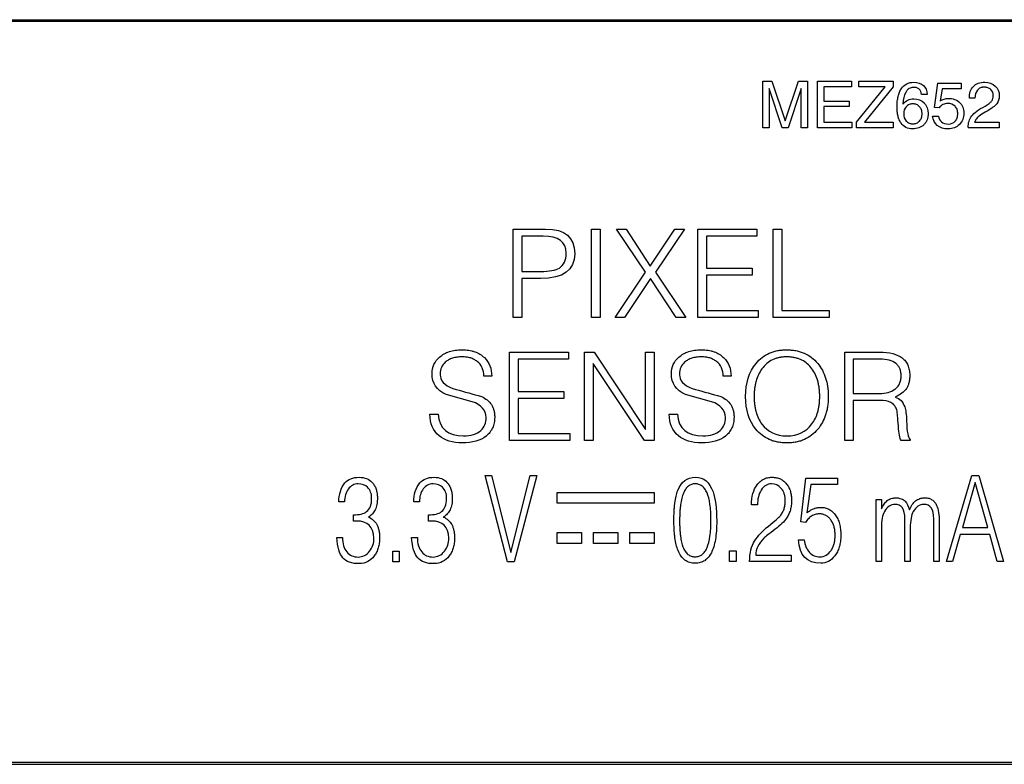
# Model space of a CAD drawing. Units: millimetres. Extents: x 0 to 559, y 0 to 432.
# Drawn here: x 430 to 436, y 180 to 184 of the extents above; entities that cross this region are included whole.
import ezdxf

# ---------------------------------------------------------------- set-up
doc = ezdxf.new("R2010")
doc.units = ezdxf.units.MM
doc.header["$LTSCALE"] = 30.734
doc.layers.add('5_ALL_CURVES', color=7, linetype='CONTINUOUS')
doc.layers.add('7_ALL_FEATURES', color=7, linetype='CONTINUOUS')

msp = doc.modelspace()

# ---------------------------------------------------------------- linework, layer by layer
at = {"layer": '5_ALL_CURVES', "color": 7, "linetype": 'Continuous'}
for p, q in [((439.057, 184.422), (379.4571, 184.422)), ((434.7185, 184.0512), (434.7744, 184.0512)), ((434.7185, 183.7641), (434.7185, 184.0512)), ((434.7562, 184.0063), (434.7562, 183.7641)), ((434.8375, 183.7641), (434.7563, 184.0063)), ((434.7744, 184.0512), (434.8565, 183.8069)), ((434.8565, 183.8069), (434.9379, 184.0512)), ((434.9559, 184.0071), (434.875, 183.7641)), ((434.9379, 184.0512), (434.9937, 184.0512)), ((434.956, 183.7641), (434.956, 184.0071)), ((434.9937, 184.0512), (434.9937, 183.7641)), ((435.0568, 184.0512), (435.2668, 184.0512)), ((435.0568, 183.7641), (435.0568, 184.0512)), ((435.2668, 184.0169), (435.0957, 184.0169)), ((435.0957, 184.0169), (435.0957, 183.9292)), ((435.2668, 184.0512), (435.2668, 184.0169)), ((435.2984, 183.7979), (435.4755, 184.0169)), ((435.3123, 184.0512), (435.5242, 184.0512)), ((435.3123, 184.0169), (435.3123, 184.0512)), ((435.4755, 184.0169), (435.3123, 184.0169)), ((435.5242, 184.0174), (435.3471, 183.7985)), ((435.5242, 184.0512), (435.5242, 184.0174)), ((435.7804, 183.8897), (435.8008, 184.0397)), ((435.8008, 184.0397), (435.9465, 184.0397)), ((435.8271, 184.0055), (435.8149, 183.9286)), ((435.9465, 184.0055), (435.8271, 184.0055)), ((435.9465, 184.0397), (435.9465, 184.0055)), ((435.7351, 183.9702), (435.7004, 183.9702)), ((436.0307, 183.946), (435.9965, 183.946)), ((435.0957, 183.9292), (435.252, 183.9292)), ((435.252, 183.8948), (435.0957, 183.8948)), ((435.0957, 183.8948), (435.0957, 183.7985)), ((435.252, 183.9292), (435.252, 183.8948)), ((435.8101, 183.8878), (435.7804, 183.8897)), ((435.7689, 183.8358), (435.8057, 183.8358)), ((434.7562, 183.7641), (434.7185, 183.7641)), ((434.875, 183.7641), (434.8375, 183.7641)), ((434.9937, 183.7641), (434.956, 183.7641)), ((435.2689, 183.7641), (435.0568, 183.7641)), ((435.0957, 183.7985), (435.2689, 183.7985)), ((435.2689, 183.7985), (435.2689, 183.7641)), ((435.2984, 183.7641), (435.2984, 183.7979)), ((435.524, 183.7641), (435.2984, 183.7641)), ((435.3471, 183.7985), (435.524, 183.7985)), ((435.524, 183.7985), (435.524, 183.7641)), ((436.1815, 183.7641), (435.9889, 183.7641)), ((436.0288, 183.7983), (436.1815, 183.7983)), ((436.1815, 183.7983), (436.1815, 183.7641)), ((433.1723, 183.1363), (433.3736, 183.1363)), ((433.1723, 182.5886), (433.1723, 183.1363)), ((433.359, 183.0929), (433.2252, 183.0929)), ((433.2252, 183.0929), (433.2252, 182.8737)), ((433.6579, 183.1363), (433.7108, 183.1363)), ((433.6579, 182.5886), (433.6579, 183.1363)), ((433.7108, 183.1363), (433.7108, 182.5886)), ((433.8112, 183.1363), (433.8713, 183.1363)), ((433.9924, 182.8701), (433.8112, 183.1363)), ((433.8713, 183.1363), (434.0213, 182.9056)), ((434.0213, 182.9056), (434.1723, 183.1363)), ((434.2325, 183.1363), (434.0526, 182.8701)), ((434.1723, 183.1363), (434.2325, 183.1363)), ((434.3166, 183.1363), (434.6816, 183.1363)), ((434.3166, 182.5886), (434.3166, 183.1363)), ((434.6816, 183.0929), (434.3695, 183.0929)), ((434.3695, 183.0929), (434.3695, 182.8936)), ((434.6816, 183.1363), (434.6816, 183.0929)), ((434.7823, 183.1363), (434.8352, 183.1363)), ((434.7823, 182.5886), (434.7823, 183.1363)), ((434.8352, 183.1363), (434.8352, 182.6323)), ((433.2252, 182.8737), (433.3438, 182.8737)), ((433.8035, 182.5886), (433.9924, 182.8701)), ((434.0526, 182.8701), (434.2414, 182.5886)), ((434.3695, 182.8936), (434.6512, 182.8936)), ((434.6512, 182.8499), (434.3695, 182.8499)), ((434.3695, 182.8499), (434.3695, 182.6323)), ((434.6512, 182.8936), (434.6512, 182.8499)), ((433.3428, 182.8303), (433.2252, 182.8303)), ((433.2252, 182.8303), (433.2252, 182.5886)), ((434.0217, 182.8304), (433.8622, 182.5886)), ((434.1819, 182.5886), (434.0217, 182.8304)), ((434.3695, 182.6323), (434.6892, 182.6323)), ((434.6892, 182.6323), (434.6892, 182.5886)), ((434.8352, 182.6323), (435.1283, 182.6323)), ((435.1283, 182.6323), (435.1283, 182.5886)), ((433.2252, 182.5886), (433.1723, 182.5886)), ((433.7108, 182.5886), (433.6579, 182.5886)), ((433.8622, 182.5886), (433.8035, 182.5886)), ((434.2414, 182.5886), (434.1819, 182.5886)), ((434.6892, 182.5886), (434.3166, 182.5886)), ((435.1283, 182.5886), (434.7823, 182.5886)), ((433.1508, 182.3742), (433.5158, 182.3742)), ((433.1508, 181.8265), (433.1508, 182.3742)), ((433.5158, 182.3742), (433.5158, 182.3305)), ((433.615, 182.3742), (433.6739, 182.3742)), ((433.615, 181.8265), (433.615, 182.3742)), ((433.6739, 182.3742), (433.992, 181.8951)), ((433.992, 182.3742), (434.0449, 182.3742)), ((433.992, 181.8951), (433.992, 182.3742)), ((434.0449, 182.3742), (434.0449, 181.8265)), ((435.225, 182.3742), (435.4402, 182.3742)), ((435.225, 181.8265), (435.225, 182.3742)), ((433.5158, 182.3305), (433.2037, 182.3305)), ((433.2037, 182.3305), (433.2037, 182.1313)), ((433.9846, 181.8265), (433.6679, 182.3042)), ((433.6679, 182.3042), (433.6679, 181.8265)), ((435.4417, 182.3305), (435.2779, 182.3305)), ((435.2779, 182.3305), (435.2779, 182.118)), ((433.0397, 182.225), (432.9907, 182.2247)), ((434.5211, 182.225), (434.4721, 182.2247)), ((432.9183, 182.0672), (432.7574, 182.1129)), ((433.2037, 182.1313), (433.4854, 182.1313)), ((433.4854, 182.1313), (433.4854, 182.0878)), ((434.3997, 182.0672), (434.2388, 182.1129)), ((435.2779, 182.118), (435.4386, 182.118)), ((433.4854, 182.0878), (433.2037, 182.0878)), ((433.2037, 182.0878), (433.2037, 181.87)), ((435.4405, 182.0746), (435.2779, 182.0746)), ((435.2779, 182.0746), (435.2779, 181.8265)), ((432.6574, 181.9899), (432.7076, 181.9899)), ((434.1387, 181.9899), (434.189, 181.9899)), ((433.2037, 181.87), (433.5234, 181.87)), ((433.5234, 181.87), (433.5234, 181.8265)), ((433.5234, 181.8265), (433.1508, 181.8265)), ((433.6679, 181.8265), (433.615, 181.8265)), ((434.0449, 181.8265), (433.9846, 181.8265)), ((435.2779, 181.8265), (435.225, 181.8265)), ((435.6304, 181.8265), (435.5735, 181.8265)), ((435.6304, 181.8318), (435.6304, 181.8265)), ((432.9984, 181.611), (433.0378, 181.611)), ((433.1374, 181.0755), (432.9984, 181.611)), ((433.0378, 181.611), (433.1586, 181.1345)), ((433.1586, 181.1345), (433.2788, 181.611)), ((433.3184, 181.611), (433.1791, 181.0755)), ((433.2788, 181.611), (433.3184, 181.611)), ((434.9533, 181.3241), (434.985, 181.5947)), ((434.985, 181.5947), (435.1796, 181.5947)), ((435.1796, 181.5947), (435.1796, 181.5541)), ((435.8541, 181.0771), (436.0113, 181.6111)), ((436.0315, 181.5676), (435.9531, 181.2887)), ((436.0113, 181.6111), (436.054, 181.6111)), ((436.1099, 181.2887), (436.0315, 181.5676)), ((436.054, 181.6111), (436.2075, 181.0771)), ((433.4441, 181.5054), (434.0456, 181.5054)), ((433.4441, 181.4387), (433.4441, 181.5054)), ((434.0456, 181.5054), (434.0456, 181.4387)), ((435.015, 181.5541), (434.9905, 181.3789)), ((435.1796, 181.5541), (435.015, 181.5541)), ((432.1288, 181.4473), (432.0933, 181.4473)), ((432.5926, 181.4473), (432.557, 181.4473)), ((434.0456, 181.4387), (433.4441, 181.4387)), ((435.4185, 181.4615), (435.4518, 181.4615)), ((435.4185, 181.0771), (435.4185, 181.4615)), ((435.4518, 181.4615), (435.4518, 181.4036)), ((434.6854, 181.4286), (434.6477, 181.4286)), ((432.1842, 181.3283), (432.1842, 181.3669)), ((432.2038, 181.3283), (432.1842, 181.3283)), ((432.648, 181.3283), (432.648, 181.3669)), ((432.6675, 181.3283), (432.648, 181.3283)), ((434.9828, 181.3188), (434.9533, 181.3241)), ((435.5973, 181.0771), (435.5973, 181.3425)), ((435.7762, 181.0771), (435.7762, 181.3425)), ((435.8095, 181.3199), (435.8095, 181.0771)), ((433.4441, 181.2566), (433.5949, 181.2566)), ((433.4441, 181.19), (433.4441, 181.2566)), ((433.5949, 181.2566), (433.5949, 181.19)), ((433.6703, 181.2566), (433.8212, 181.2566)), ((433.6703, 181.19), (433.6703, 181.2566)), ((433.8212, 181.2566), (433.8212, 181.19)), ((433.8945, 181.2566), (434.0453, 181.2566)), ((433.8945, 181.19), (433.8945, 181.2566)), ((434.0453, 181.2566), (434.0453, 181.19)), ((435.4518, 181.2841), (435.4518, 181.0771)), ((435.6305, 181.2841), (435.6305, 181.0771)), ((435.9531, 181.2887), (436.1099, 181.2887)), ((432.0803, 181.2273), (432.1158, 181.2273)), ((432.5441, 181.2273), (432.5796, 181.2273)), ((434.9387, 181.2129), (434.9745, 181.2129)), ((435.9402, 181.2452), (435.893, 181.0771)), ((436.1225, 181.2452), (435.9402, 181.2452)), ((436.1686, 181.0771), (436.1225, 181.2452)), ((432.4271, 181.1414), (432.4676, 181.1414)), ((432.4271, 181.0755), (432.4271, 181.1414)), ((432.4676, 181.1414), (432.4676, 181.0755)), ((433.5949, 181.19), (433.4441, 181.19)), ((433.8212, 181.19), (433.6703, 181.19)), ((434.0453, 181.19), (433.8945, 181.19)), ((434.512, 181.1429), (434.5525, 181.1429)), ((434.512, 181.0771), (434.512, 181.1429)), ((434.5525, 181.1429), (434.5525, 181.0771)), ((432.4676, 181.0755), (432.4271, 181.0755)), ((433.1791, 181.0755), (433.1374, 181.0755)), ((434.5525, 181.0771), (434.512, 181.0771)), ((434.8924, 181.0771), (434.6361, 181.0771)), ((434.6738, 181.1177), (434.8924, 181.1177)), ((434.8924, 181.1177), (434.8924, 181.0771)), ((435.4518, 181.0771), (435.4185, 181.0771)), ((435.6305, 181.0771), (435.5973, 181.0771)), ((435.8095, 181.0771), (435.7762, 181.0771)), ((435.893, 181.0771), (435.8541, 181.0771)), ((436.2075, 181.0771), (436.1686, 181.0771)), ((379.4571, 179.822), (439.057, 179.822))]:
    msp.add_line(p, q, dxfattribs=at)
for centre, radius, start, end in [((437.3063, 198.0297), 16.5078, 254.22841, 254.79347), ((438.7889, 198.041), 16.519, 254.23495, 254.79986)]:
    msp.add_arc(centre, radius, start, end, dxfattribs=at)
for points, knots in [([(435.5737, 183.7922), (435.5696, 183.7981), (435.5623, 183.8112), (435.5558, 183.8308), (435.5522, 183.8483), (435.5502, 183.8624), (435.5493, 183.875), (435.5489, 183.8855), (435.5488, 183.8939), (435.5489, 183.9027), (435.5493, 183.9143), (435.5503, 183.9281), (435.5525, 183.9437), (435.5564, 183.9631), (435.5635, 183.9848), (435.5714, 183.9994), (435.5759, 184.0059)], [0, 0, 0, 0, 0.11871, 0.237421, 0.296776, 0.356131, 0.415486, 0.445164, 0.474842, 0.507664, 0.540486, 0.606131, 0.671776, 0.737421, 0.86871, 1, 1, 1, 1]), ([(435.6859, 184.0024), (435.6817, 184.0062), (435.6744, 184.0104), (435.6641, 184.0129), (435.6576, 184.0136), (435.6515, 184.0138), (435.6445, 184.0134), (435.6346, 184.0114), (435.6234, 184.0066), (435.6117, 183.9968), (435.6053, 183.9877), (435.6023, 183.9825)], [0, 0, 0, 0, 0.195358, 0.293037, 0.341876, 0.390716, 0.466876, 0.543037, 0.695358, 0.847679, 1, 1, 1, 1]), ([(436.1287, 184.0004), (436.1261, 184.0028), (436.1204, 184.007), (436.1107, 184.0115), (436.1016, 184.0137), (436.0939, 184.0146), (436.0876, 184.0148), (436.0813, 184.0145), (436.0733, 184.0134), (436.0641, 184.0106), (436.0545, 184.005), (436.0491, 183.9998), (436.0466, 183.9968)], [0, 0, 0, 0, 0.121717, 0.243434, 0.365152, 0.42601, 0.486869, 0.55101, 0.615152, 0.743434, 0.871717, 1, 1, 1, 1]), ([(436.0937, 183.8983), (436.1036, 183.9038), (436.116, 183.9116), (436.1279, 183.9215), (436.1343, 183.9284), (436.1389, 183.9356), (436.1434, 183.9467), (436.1447, 183.9565), (436.1447, 183.9637)], [0, 0, 0, 0, 0.25, 0.375, 0.5, 0.625, 0.75, 1, 1, 1, 1]), ([(435.6876, 183.8941), (435.6849, 183.897), (435.6792, 183.902), (435.6696, 183.9074), (435.6606, 183.9101), (435.6528, 183.9112), (435.6466, 183.9115), (435.6405, 183.9112), (435.6327, 183.9101), (435.6237, 183.9074), (435.614, 183.902), (435.6083, 183.8969), (435.6056, 183.894)], [0, 0, 0, 0, 0.125, 0.25, 0.375, 0.4375, 0.5, 0.5625, 0.625, 0.75, 0.875, 1, 1, 1, 1]), ([(435.6876, 183.8053), (435.6902, 183.8082), (435.6949, 183.8144), (435.6998, 183.8248), (435.7023, 183.8346), (435.7033, 183.843), (435.7036, 183.8497), (435.7033, 183.8564), (435.7023, 183.8648), (435.6998, 183.8746), (435.6949, 183.885), (435.6902, 183.8912), (435.6876, 183.8941)], [0, 0, 0, 0, 0.125, 0.25, 0.375, 0.4375, 0.5, 0.5625, 0.625, 0.75, 0.875, 1, 1, 1, 1]), ([(435.7165, 183.9174), (435.7206, 183.9131), (435.7276, 183.9038), (435.7352, 183.8879), (435.739, 183.873), (435.7406, 183.86), (435.741, 183.8497), (435.7406, 183.8393), (435.7389, 183.8264), (435.7348, 183.8114), (435.7265, 183.7956), (435.7187, 183.7864), (435.7143, 183.7821)], [0, 0, 0, 0, 0.125, 0.25, 0.375, 0.4375, 0.5, 0.5625, 0.625, 0.75, 0.875, 1, 1, 1, 1]), ([(435.9083, 183.8046), (435.911, 183.8075), (435.9157, 183.8139), (435.9207, 183.8247), (435.9232, 183.8347), (435.9242, 183.8434), (435.9245, 183.8504), (435.9242, 183.8575), (435.9232, 183.8665), (435.9205, 183.8768), (435.9153, 183.8877), (435.9104, 183.894), (435.9076, 183.8968)], [0, 0, 0, 0, 0.121951, 0.243902, 0.365854, 0.426829, 0.487805, 0.551829, 0.615854, 0.743902, 0.871951, 1, 1, 1, 1]), ([(435.6057, 183.8053), (435.6084, 183.8025), (435.614, 183.7975), (435.6237, 183.7921), (435.6327, 183.7894), (435.6405, 183.7883), (435.6466, 183.7881), (435.6528, 183.7883), (435.6606, 183.7894), (435.6696, 183.7921), (435.6792, 183.7975), (435.6849, 183.8025), (435.6876, 183.8053)], [0, 0, 0, 0, 0.125, 0.25, 0.375, 0.4375, 0.5, 0.5625, 0.625, 0.75, 0.875, 1, 1, 1, 1]), ([(432.7175, 182.3438), (432.726, 182.3512), (432.7445, 182.3643), (432.7714, 182.3761), (432.7952, 182.3826), (432.8142, 182.3862), (432.831, 182.3879), (432.845, 182.3886), (432.8559, 182.3888), (432.8668, 182.3886), (432.8808, 182.3878), (432.8977, 182.3859), (432.9168, 182.3821), (432.9406, 182.375), (432.9675, 182.3623), (432.9859, 182.3481), (432.9943, 182.34)], [0, 0, 0, 0, 0.124484, 0.248969, 0.311211, 0.373453, 0.435695, 0.466816, 0.497938, 0.529316, 0.560695, 0.623453, 0.686211, 0.748969, 0.874484, 1, 1, 1, 1]), ([(434.1989, 182.3438), (434.2074, 182.3512), (434.2259, 182.3643), (434.2528, 182.3761), (434.2766, 182.3826), (434.2956, 182.3862), (434.3124, 182.3879), (434.3263, 182.3886), (434.3372, 182.3888), (434.3481, 182.3886), (434.3621, 182.3878), (434.379, 182.3859), (434.3981, 182.3821), (434.4219, 182.375), (434.4488, 182.3623), (434.467, 182.3481), (434.4754, 182.34)], [0, 0, 0, 0, 0.124484, 0.248969, 0.311211, 0.373453, 0.435695, 0.466816, 0.497938, 0.529316, 0.560695, 0.623453, 0.686211, 0.748969, 0.874484, 1, 1, 1, 1]), ([(434.6758, 182.3042), (434.6874, 182.3183), (434.7126, 182.3429), (434.7493, 182.3649), (434.7817, 182.3773), (434.8076, 182.3839), (434.8305, 182.3872), (434.8496, 182.3885), (434.8645, 182.3889), (434.8796, 182.3885), (434.8994, 182.3872), (434.923, 182.3839), (434.9497, 182.3773), (434.9831, 182.3649), (435.0207, 182.3429), (435.0463, 182.3183), (435.058, 182.3042)], [0, 0, 0, 0, 0.12271, 0.24542, 0.306775, 0.36813, 0.429484, 0.460162, 0.490839, 0.522662, 0.554484, 0.61813, 0.681775, 0.74542, 0.87271, 1, 1, 1, 1]), ([(435.4402, 182.3742), (435.4714, 182.3742), (435.5259, 182.3682), (435.5746, 182.3457), (435.6019, 182.3188), (435.6165, 182.294), (435.6238, 182.2697), (435.6267, 182.248), (435.6273, 182.2342), (435.6272, 182.2239), (435.6268, 182.2157), (435.626, 182.2057), (435.6244, 182.1944), (435.6213, 182.1803), (435.6159, 182.1643), (435.6099, 182.1533), (435.6064, 182.1483)], [0, 0, 0, 0, 0.183932, 0.367865, 0.459831, 0.551797, 0.643763, 0.689746, 0.735729, 0.752246, 0.768763, 0.801797, 0.834831, 0.867865, 0.933932, 1, 1, 1, 1]), ([(432.9497, 182.3168), (432.9437, 182.3215), (432.9306, 182.3297), (432.9085, 182.3386), (432.8879, 182.343), (432.8703, 182.3448), (432.8554, 182.3452), (432.8399, 182.3447), (432.8247, 182.3432), (432.8104, 182.3406), (432.7925, 182.3359), (432.7724, 182.3273), (432.7588, 182.3178), (432.7526, 182.3123)], [0, 0, 0, 0, 0.115675, 0.23135, 0.347024, 0.404862, 0.462699, 0.529862, 0.597024, 0.664187, 0.73135, 0.865675, 1, 1, 1, 1]), ([(434.4311, 182.3168), (434.425, 182.3215), (434.4119, 182.3297), (434.3898, 182.3386), (434.3692, 182.343), (434.3516, 182.3448), (434.3367, 182.3452), (434.3212, 182.3447), (434.306, 182.3432), (434.2917, 182.3406), (434.2738, 182.3359), (434.2538, 182.3273), (434.2401, 182.3178), (434.2339, 182.3123)], [0, 0, 0, 0, 0.115675, 0.23135, 0.347024, 0.404862, 0.462699, 0.529862, 0.597024, 0.664187, 0.73135, 0.865675, 1, 1, 1, 1]), ([(435.0153, 182.2796), (435.0062, 182.2905), (434.9863, 182.3096), (434.9573, 182.3266), (434.9315, 182.3362), (434.9109, 182.3413), (434.8927, 182.3439), (434.8776, 182.3449), (434.8656, 182.3452), (434.8535, 182.3449), (434.8377, 182.3437), (434.8187, 182.3408), (434.7974, 182.335), (434.7709, 182.3241), (434.7413, 182.3046), (434.7214, 182.2828), (434.7124, 182.2703)], [0, 0, 0, 0, 0.121941, 0.243883, 0.304854, 0.365824, 0.426795, 0.457281, 0.487766, 0.519781, 0.551795, 0.615824, 0.679854, 0.743883, 0.871941, 1, 1, 1, 1]), ([(435.058, 182.3042), (435.0688, 182.2911), (435.0878, 182.263), (435.1047, 182.2229), (435.1142, 182.1877), (435.1193, 182.1599), (435.1218, 182.1355), (435.1228, 182.1152), (435.1231, 182.0996), (435.1228, 182.0841), (435.1218, 182.0641), (435.1193, 182.04), (435.1142, 182.0125), (435.1047, 181.9777), (435.0878, 181.9378), (435.0688, 181.9096), (435.058, 181.8964)], [0, 0, 0, 0, 0.126135, 0.252271, 0.315339, 0.378406, 0.441474, 0.473008, 0.504542, 0.535508, 0.566474, 0.628406, 0.690339, 0.752271, 0.876135, 1, 1, 1, 1]), ([(435.5347, 182.1441), (435.5413, 182.1489), (435.5528, 182.1594), (435.5631, 182.1755), (435.5689, 182.19), (435.572, 182.2017), (435.5736, 182.2122), (435.5742, 182.221), (435.5744, 182.2298), (435.5739, 182.2404), (435.5719, 182.2559), (435.5667, 182.2733), (435.5563, 182.2909), (435.5369, 182.3102), (435.5024, 182.3262), (435.4637, 182.3305), (435.4417, 182.3305)], [0, 0, 0, 0, 0.087639, 0.175278, 0.219097, 0.262917, 0.306736, 0.328646, 0.350556, 0.391146, 0.431736, 0.512917, 0.594097, 0.675278, 0.837639, 1, 1, 1, 1]), ([(434.7124, 182.2703), (434.7043, 182.2591), (434.6902, 182.2352), (434.6776, 182.2015), (434.6705, 182.1723), (434.6667, 182.1492), (434.6648, 182.1291), (434.664, 182.1124), (434.6638, 182.0994), (434.664, 182.0864), (434.6648, 182.0696), (434.6667, 182.0492), (434.6705, 182.026), (434.6776, 181.9967), (434.6902, 181.9632), (434.7043, 181.9396), (434.7124, 181.9287)], [0, 0, 0, 0, 0.124134, 0.248267, 0.310334, 0.372401, 0.434468, 0.465501, 0.496535, 0.528001, 0.559468, 0.622401, 0.685334, 0.748267, 0.874134, 1, 1, 1, 1]), ([(435.0221, 181.9295), (435.0301, 181.9404), (435.0441, 181.9639), (435.0565, 181.9973), (435.0636, 182.0264), (435.0673, 182.0495), (435.0692, 182.0698), (435.0699, 182.0865), (435.0701, 182.0999), (435.0699, 182.1137), (435.0691, 182.132), (435.0669, 182.1539), (435.0626, 182.1787), (435.0546, 182.2097), (435.0403, 182.2447), (435.0244, 182.2686), (435.0153, 182.2796)], [0, 0, 0, 0, 0.119273, 0.238545, 0.298181, 0.357818, 0.417454, 0.447272, 0.47709, 0.509772, 0.542454, 0.607818, 0.673181, 0.738545, 0.869273, 1, 1, 1, 1]), ([(432.9763, 182.0998), (432.99, 182.0936), (433.0139, 182.079), (433.0352, 182.0551), (433.0471, 182.0327), (433.0535, 182.0142), (433.0567, 181.9973), (433.058, 181.9831), (433.0583, 181.9725), (433.0581, 181.9625), (433.0572, 181.9505), (433.0552, 181.936), (433.051, 181.9198), (433.0433, 181.8995), (433.0295, 181.8767), (433.014, 181.8613), (433.0051, 181.8543)], [0, 0, 0, 0, 0.13666, 0.273321, 0.341651, 0.409981, 0.478312, 0.512477, 0.546642, 0.574977, 0.603312, 0.659981, 0.716651, 0.773321, 0.88666, 1, 1, 1, 1]), ([(434.4577, 182.0998), (434.4714, 182.0936), (434.4953, 182.079), (434.5166, 182.0551), (434.5285, 182.0327), (434.5349, 182.0142), (434.5381, 181.9973), (434.5394, 181.9831), (434.5397, 181.9725), (434.5395, 181.9625), (434.5386, 181.9505), (434.5365, 181.936), (434.5324, 181.9198), (434.5246, 181.8995), (434.5108, 181.8767), (434.4953, 181.8613), (434.4865, 181.8543)], [0, 0, 0, 0, 0.13666, 0.273321, 0.341651, 0.409981, 0.478312, 0.512477, 0.546642, 0.574977, 0.603312, 0.659981, 0.716651, 0.773321, 0.88666, 1, 1, 1, 1]), ([(435.058, 181.8964), (435.0464, 181.8824), (435.0211, 181.8577), (434.9839, 181.8357), (434.9509, 181.8234), (434.9245, 181.8168), (434.9011, 181.8135), (434.8816, 181.8122), (434.8665, 181.8119), (434.8513, 181.8122), (434.8319, 181.8135), (434.8085, 181.8168), (434.7821, 181.8234), (434.7491, 181.8357), (434.7119, 181.8577), (434.6866, 181.8824), (434.675, 181.8964)], [0, 0, 0, 0, 0.125053, 0.250106, 0.312632, 0.375159, 0.437685, 0.468949, 0.500212, 0.531449, 0.562685, 0.625159, 0.687632, 0.750106, 0.875053, 1, 1, 1, 1]), ([(432.2994, 181.5674), (432.3049, 181.5617), (432.3145, 181.5491), (432.323, 181.5303), (432.3278, 181.5135), (432.3304, 181.5), (432.3317, 181.4879), (432.3322, 181.4779), (432.3323, 181.4692), (432.3321, 181.4596), (432.3312, 181.4463), (432.3291, 181.4307), (432.3247, 181.4137), (432.3166, 181.3931), (432.3021, 181.3715), (432.2858, 181.3586), (432.2766, 181.3533)], [0, 0, 0, 0, 0.106718, 0.213436, 0.266795, 0.320154, 0.373513, 0.400192, 0.426872, 0.462692, 0.498513, 0.570154, 0.641795, 0.713436, 0.856718, 1, 1, 1, 1]), ([(432.763, 181.5674), (432.7685, 181.5617), (432.7781, 181.5491), (432.7867, 181.5303), (432.7915, 181.5135), (432.7941, 181.5), (432.7954, 181.4879), (432.7959, 181.4779), (432.796, 181.4692), (432.7958, 181.4596), (432.7949, 181.4463), (432.7928, 181.4307), (432.7884, 181.4137), (432.7803, 181.3931), (432.7658, 181.3715), (432.7495, 181.3586), (432.7402, 181.3533)], [0, 0, 0, 0, 0.106718, 0.213436, 0.266795, 0.320154, 0.373513, 0.400192, 0.426872, 0.462692, 0.498513, 0.570154, 0.641795, 0.713436, 0.856718, 1, 1, 1, 1]), ([(434.3968, 181.3341), (434.3968, 181.3716), (434.3928, 181.4372), (434.3775, 181.4958), (434.3592, 181.5286), (434.3424, 181.5462), (434.3258, 181.5549), (434.3111, 181.5584), (434.2992, 181.5593), (434.2873, 181.5584), (434.2728, 181.5548), (434.2565, 181.5458), (434.24, 181.5279), (434.2264, 181.5027), (434.2159, 181.4704), (434.2096, 181.4374), (434.2061, 181.4074), (434.2042, 181.3832), (434.2033, 181.3615), (434.2029, 181.3432), (434.2029, 181.3315), (434.2029, 181.3245), (434.2029, 181.3223)], [0, 0, 0, 0, 0.125088, 0.250176, 0.31272, 0.375264, 0.437807, 0.469079, 0.500351, 0.531128, 0.561904, 0.623456, 0.685008, 0.74656, 0.808112, 0.869665, 0.900441, 0.931217, 0.961993, 0.977381, 0.992769, 1, 1, 1, 1]), ([(434.6826, 181.5526), (434.6884, 181.5604), (434.701, 181.5741), (434.7227, 181.5888), (434.7432, 181.5961), (434.761, 181.5991), (434.7752, 181.5998), (434.7893, 181.5991), (434.8069, 181.5965), (434.827, 181.5899), (434.848, 181.5767), (434.86, 181.5644), (434.8655, 181.5573)], [0, 0, 0, 0, 0.125673, 0.251346, 0.37702, 0.439856, 0.502693, 0.564856, 0.62702, 0.751346, 0.875673, 1, 1, 1, 1]), ([(434.1929, 181.1458), (434.1887, 181.1566), (434.1813, 181.1806), (434.1746, 181.2168), (434.1709, 181.2494), (434.169, 181.2757), (434.168, 181.2991), (434.1676, 181.3188), (434.1675, 181.334), (434.1676, 181.3489), (434.168, 181.3679), (434.1689, 181.3906), (434.1707, 181.416), (434.1742, 181.4476), (434.1804, 181.4826), (434.1873, 181.506), (434.1913, 181.5165)], [0, 0, 0, 0, 0.127232, 0.254464, 0.31808, 0.381696, 0.445312, 0.477121, 0.508929, 0.539621, 0.570312, 0.631696, 0.69308, 0.754464, 0.877232, 1, 1, 1, 1]), ([(434.8258, 181.3607), (434.831, 181.3668), (434.8401, 181.3799), (434.8498, 181.4015), (434.8546, 181.4214), (434.8566, 181.4383), (434.857, 181.4513), (434.8566, 181.4639), (434.8551, 181.4791), (434.8513, 181.4965), (434.8437, 181.5148), (434.8365, 181.5253), (434.8324, 181.5301)], [0, 0, 0, 0, 0.130359, 0.260718, 0.391077, 0.456256, 0.521436, 0.581256, 0.641077, 0.760718, 0.880359, 1, 1, 1, 1]), ([(434.8655, 181.5573), (434.8706, 181.5508), (434.8795, 181.5368), (434.8891, 181.5127), (434.8938, 181.4902), (434.8958, 181.4707), (434.8963, 181.4553), (434.8958, 181.4398), (434.8938, 181.4201), (434.8889, 181.3966), (434.8792, 181.3704), (434.87, 181.3541), (434.8648, 181.3463)], [0, 0, 0, 0, 0.126033, 0.252066, 0.378099, 0.441116, 0.504132, 0.566116, 0.628099, 0.752066, 0.876033, 1, 1, 1, 1]), ([(435.4529, 181.4036), (435.4573, 181.415), (435.4677, 181.4349), (435.4844, 181.4528), (435.4999, 181.4627), (435.5127, 181.4681), (435.5243, 181.4708), (435.534, 181.4718), (435.5422, 181.4721), (435.5507, 181.4718), (435.5619, 181.4704), (435.5748, 181.4671), (435.5883, 181.4604), (435.5959, 181.4541), (435.5994, 181.4505)], [0, 0, 0, 0, 0.157068, 0.314136, 0.39267, 0.471204, 0.549738, 0.589005, 0.628272, 0.674738, 0.721204, 0.814136, 0.907068, 1, 1, 1, 1]), ([(435.6262, 181.3974), (435.6309, 181.4098), (435.6419, 181.4316), (435.6595, 181.451), (435.6759, 181.4619), (435.6894, 181.4677), (435.7016, 181.4706), (435.7119, 181.4718), (435.7195, 181.4721), (435.7265, 181.4719), (435.7349, 181.4712), (435.7447, 181.4693), (435.7555, 181.4657), (435.7685, 181.4589), (435.7822, 181.4467), (435.7905, 181.4331), (435.7939, 181.4252)], [0, 0, 0, 0, 0.137728, 0.275457, 0.344321, 0.413185, 0.48205, 0.516482, 0.550914, 0.578982, 0.60705, 0.663185, 0.719321, 0.775457, 0.887728, 1, 1, 1, 1]), ([(434.9905, 181.3789), (434.997, 181.3846), (435.0103, 181.3946), (435.0314, 181.4053), (435.0498, 181.4107), (435.0651, 181.4128), (435.0775, 181.4134), (435.0905, 181.4127), (435.1075, 181.4097), (435.1272, 181.4024), (435.1483, 181.3878), (435.1606, 181.3742), (435.1663, 181.3664)], [0, 0, 0, 0, 0.115675, 0.231351, 0.347026, 0.404864, 0.462702, 0.529864, 0.597026, 0.731351, 0.865675, 1, 1, 1, 1]), ([(432.2766, 181.3533), (432.2882, 181.3484), (432.3084, 181.3358), (432.3265, 181.3126), (432.3366, 181.2895), (432.3421, 181.27), (432.3448, 181.2519), (432.3458, 181.2363), (432.3461, 181.2253), (432.3459, 181.2156), (432.3454, 181.2048), (432.3441, 181.1918), (432.3416, 181.1768), (432.3368, 181.1578), (432.3283, 181.1358), (432.3187, 181.12), (432.3132, 181.1125)], [0, 0, 0, 0, 0.150093, 0.300185, 0.375232, 0.450278, 0.525324, 0.562847, 0.600371, 0.625347, 0.650324, 0.700278, 0.750232, 0.800185, 0.900093, 1, 1, 1, 1]), ([(432.7402, 181.3533), (432.7518, 181.3484), (432.772, 181.3358), (432.7901, 181.3126), (432.8003, 181.2895), (432.8057, 181.27), (432.8084, 181.2519), (432.8095, 181.2363), (432.8097, 181.2253), (432.8096, 181.2156), (432.8091, 181.2048), (432.8078, 181.1918), (432.8052, 181.1768), (432.8005, 181.1578), (432.792, 181.1358), (432.7824, 181.12), (432.7769, 181.1125)], [0, 0, 0, 0, 0.150093, 0.300185, 0.375232, 0.450278, 0.525324, 0.562847, 0.600371, 0.625347, 0.650324, 0.700278, 0.750232, 0.800185, 0.900093, 1, 1, 1, 1]), ([(434.4324, 181.329), (434.4324, 181.2852), (434.4269, 181.2087), (434.4062, 181.1404), (434.3814, 181.1021), (434.3587, 181.0816), (434.3362, 181.0714), (434.3163, 181.0673), (434.3025, 181.0664), (434.2908, 181.0668), (434.279, 181.068), (434.2651, 181.0711), (434.2497, 181.0773), (434.231, 181.0889), (434.2109, 181.1095), (434.1983, 181.1326), (434.1929, 181.1458)], [0, 0, 0, 0, 0.159681, 0.319361, 0.399202, 0.479042, 0.558882, 0.598802, 0.638723, 0.661302, 0.683882, 0.729042, 0.774202, 0.819361, 0.909681, 1, 1, 1, 1]), ([(434.2029, 181.3223), (434.2029, 181.3201), (434.203, 181.3134), (434.2032, 181.2985), (434.2041, 181.2781), (434.2057, 181.2554), (434.2087, 181.2274), (434.214, 181.1966), (434.22, 181.1766), (434.2234, 181.1677)], [0, 0, 0, 0, 0.032258, 0.096774, 0.225806, 0.354839, 0.483871, 0.741935, 1, 1, 1, 1]), ([(434.2234, 181.1677), (434.2273, 181.1576), (434.2364, 181.1399), (434.2508, 181.1241), (434.2642, 181.1153), (434.2752, 181.1106), (434.2851, 181.1082), (434.2935, 181.1073), (434.3019, 181.1069), (434.312, 181.1077), (434.3266, 181.1112), (434.343, 181.1201), (434.3596, 181.1378), (434.3778, 181.1709), (434.3928, 181.2301), (434.3968, 181.2963), (434.3968, 181.3341)], [0, 0, 0, 0, 0.08866, 0.17732, 0.221649, 0.265979, 0.310309, 0.332474, 0.354639, 0.394974, 0.435309, 0.515979, 0.596649, 0.67732, 0.83866, 1, 1, 1, 1]), ([(435.1387, 181.3359), (435.1342, 181.342), (435.1246, 181.3527), (435.108, 181.3642), (435.0924, 181.3699), (435.0789, 181.3722), (435.0673, 181.3728), (435.0548, 181.372), (435.0382, 181.3687), (435.0192, 181.3603), (434.9993, 181.3435), (434.988, 181.3278), (434.9828, 181.3188)], [0, 0, 0, 0, 0.111814, 0.223629, 0.335443, 0.39135, 0.447257, 0.51635, 0.585443, 0.723629, 0.861814, 1, 1, 1, 1]), ([(435.1403, 181.1464), (435.1445, 181.1525), (435.1519, 181.1657), (435.1597, 181.1879), (435.1637, 181.2085), (435.1652, 181.2262), (435.1656, 181.2404), (435.1652, 181.2548), (435.1635, 181.2731), (435.1594, 181.2942), (435.151, 181.3167), (435.1432, 181.3298), (435.1387, 181.3359)], [0, 0, 0, 0, 0.122553, 0.245107, 0.36766, 0.428937, 0.490214, 0.553937, 0.61766, 0.745107, 0.872553, 1, 1, 1, 1]), ([(435.1663, 181.3664), (435.1721, 181.3587), (435.1822, 181.3417), (435.1912, 181.3171), (435.1963, 181.2954), (435.1989, 181.2781), (435.2003, 181.2628), (435.2008, 181.2501), (435.201, 181.2402), (435.2008, 181.2304), (435.2002, 181.2176), (435.1987, 181.2023), (435.1958, 181.1849), (435.1903, 181.163), (435.1804, 181.138), (435.1693, 181.1206), (435.163, 181.1125)], [0, 0, 0, 0, 0.125, 0.25, 0.3125, 0.375, 0.4375, 0.46875, 0.5, 0.53125, 0.5625, 0.625, 0.6875, 0.75, 0.875, 1, 1, 1, 1])]:
    msp.add_open_spline(points, degree=3, knots=knots, dxfattribs=at)
for points in [[(435.5759, 184.0059), (435.5939, 184.0322), (435.6194, 184.0454), (435.6525, 184.0454)], [(435.6525, 184.0454), (435.6772, 184.0454), (435.6969, 184.0387), (435.7116, 184.0254)], [(435.7004, 183.9702), (435.6991, 183.9841), (435.6942, 183.9948), (435.6859, 184.0024)], [(435.7116, 184.0254), (435.7262, 184.012), (435.7341, 183.9936), (435.7351, 183.9702)], [(435.9965, 183.946), (435.996, 183.977), (436.0042, 184.0013), (436.0213, 184.0189)], [(436.0213, 184.0189), (436.0383, 184.0366), (436.0621, 184.0454), (436.0926, 184.0454)], [(436.0466, 183.9968), (436.0366, 183.9849), (436.0313, 183.9679), (436.0307, 183.946)], [(436.0926, 184.0454), (436.1186, 184.0454), (436.14, 184.0376), (436.1566, 184.0221)], [(436.1447, 183.9637), (436.1447, 183.9787), (436.1394, 183.9909), (436.1287, 184.0004)], [(436.1566, 184.0221), (436.1732, 184.0068), (436.1815, 183.9869), (436.1815, 183.9626)], [(435.6023, 183.9825), (435.5921, 183.9646), (435.5866, 183.9404), (435.5855, 183.9097)], [(435.5855, 183.9097), (435.603, 183.9319), (435.6252, 183.943), (435.6523, 183.943)], [(435.6523, 183.943), (435.6789, 183.943), (435.7002, 183.9345), (435.7165, 183.9174)], [(435.8161, 183.9294), (435.8316, 183.94), (435.848, 183.9454), (435.8651, 183.9454)], [(435.8651, 183.9454), (435.8948, 183.9454), (435.9182, 183.9372), (435.9357, 183.9208)], [(436.1815, 183.9626), (436.1815, 183.9419), (436.1761, 183.9248), (436.1655, 183.9115)], [(435.6056, 183.894), (435.5951, 183.8825), (435.5898, 183.8678), (435.5898, 183.8497)], [(435.8321, 183.9067), (435.8224, 183.9018), (435.8151, 183.8955), (435.8101, 183.8878)], [(435.8621, 183.9141), (435.8518, 183.9141), (435.8418, 183.9116), (435.8321, 183.9067)], [(435.9076, 183.8968), (435.8964, 183.9084), (435.8812, 183.9141), (435.8621, 183.9141)], [(435.9357, 183.9208), (435.953, 183.9045), (435.9617, 183.8824), (435.9617, 183.8546)], [(436.011, 183.8367), (436.0257, 183.8555), (436.0533, 183.8761), (436.0937, 183.8983)], [(436.1655, 183.9115), (436.1549, 183.8981), (436.135, 183.8834), (436.1057, 183.8672)], [(435.5898, 183.8497), (435.5898, 183.8316), (435.5951, 183.8168), (435.6057, 183.8053)], [(435.7975, 183.7776), (435.7804, 183.7917), (435.7709, 183.8111), (435.7689, 183.8358)], [(435.8057, 183.8358), (435.8076, 183.8202), (435.8139, 183.8081), (435.8245, 183.7996)], [(435.9617, 183.8546), (435.9617, 183.8258), (435.9527, 183.8022), (435.9346, 183.7839)], [(435.9889, 183.7642), (435.9889, 183.7937), (435.9962, 183.8179), (436.011, 183.8367)], [(436.0406, 183.8194), (436.0358, 183.8132), (436.0319, 183.8061), (436.0288, 183.7983)], [(436.1057, 183.8672), (436.0739, 183.8498), (436.0523, 183.8339), (436.0406, 183.8194)], [(435.6447, 183.7565), (435.614, 183.7565), (435.5903, 183.7684), (435.5737, 183.7922)], [(435.7143, 183.7821), (435.6967, 183.765), (435.6735, 183.7565), (435.6447, 183.7565)], [(435.8653, 183.7565), (435.8371, 183.7565), (435.8145, 183.7635), (435.7975, 183.7776)], [(435.8245, 183.7996), (435.8352, 183.791), (435.8493, 183.7868), (435.8669, 183.7868)], [(435.9346, 183.7839), (435.9167, 183.7656), (435.8935, 183.7565), (435.8653, 183.7565)], [(435.8669, 183.7868), (435.8838, 183.7868), (435.8976, 183.7927), (435.9083, 183.8046)], [(433.5004, 182.9872), (433.5004, 183.0576), (433.4533, 183.0929), (433.359, 183.0929)], [(433.3736, 183.1363), (433.4935, 183.1363), (433.5533, 183.0853), (433.5533, 182.9832)], [(433.5533, 182.9832), (433.5533, 182.8812), (433.4832, 182.8303), (433.3428, 182.8303)], [(433.4586, 182.8952), (433.4865, 182.9126), (433.5004, 182.9432), (433.5004, 182.9872)], [(433.3438, 182.8737), (433.3966, 182.8737), (433.4347, 182.8808), (433.4586, 182.8952)], [(432.6704, 182.2417), (432.6704, 182.2822), (432.6861, 182.3163), (432.7175, 182.3438)], [(432.7526, 182.3123), (432.7313, 182.293), (432.7207, 182.2692), (432.7207, 182.2407)], [(432.9907, 182.2247), (432.9907, 182.2645), (432.977, 182.2953), (432.9497, 182.3168)], [(432.9943, 182.34), (433.025, 182.3105), (433.0402, 182.2722), (433.0397, 182.225)], [(434.1518, 182.2417), (434.1518, 182.2822), (434.1675, 182.3163), (434.1989, 182.3438)], [(434.2339, 182.3123), (434.2127, 182.293), (434.202, 182.2692), (434.202, 182.2407)], [(434.4721, 182.2247), (434.4721, 182.2645), (434.4584, 182.2953), (434.4311, 182.3168)], [(434.4754, 182.34), (434.5063, 182.3105), (434.5215, 182.2722), (434.5211, 182.225)], [(434.611, 182.0995), (434.611, 182.1832), (434.6325, 182.2515), (434.6758, 182.3042)], [(432.7574, 182.1129), (432.6994, 182.1379), (432.6704, 182.1807), (432.6704, 182.2417)], [(432.7207, 182.2407), (432.7207, 182.2351), (432.7212, 182.2295), (432.7222, 182.224)], [(434.2388, 182.1129), (434.1807, 182.1379), (434.1518, 182.1807), (434.1518, 182.2417)], [(434.202, 182.2407), (434.202, 182.2351), (434.2025, 182.2295), (434.2036, 182.224)], [(432.7222, 182.224), (432.7283, 182.186), (432.7607, 182.159), (432.8195, 182.1433)], [(434.2036, 182.224), (434.2097, 182.186), (434.2421, 182.159), (434.3008, 182.1433)], [(435.4386, 182.118), (435.4796, 182.118), (435.5116, 182.1268), (435.5347, 182.1441)], [(435.6064, 182.1483), (435.5926, 182.128), (435.5697, 182.1106), (435.5374, 182.0964)], [(433.0053, 181.9691), (433.0053, 182.0152), (432.9763, 182.0479), (432.9183, 182.0672)], [(434.4867, 181.9691), (434.4867, 182.0152), (434.4577, 182.0479), (434.3997, 182.0672)], [(434.675, 181.8964), (434.6323, 181.949), (434.611, 182.0168), (434.611, 182.0995)], [(435.5097, 182.0631), (435.4944, 182.0708), (435.4714, 182.0746), (435.4405, 182.0746)], [(435.5491, 182.0079), (435.5436, 182.0345), (435.5303, 182.0531), (435.5097, 182.0631)], [(435.5374, 182.0964), (435.5659, 182.0867), (435.5854, 182.0666), (435.5961, 182.0357)], [(432.7141, 181.8568), (432.6762, 181.8882), (432.6574, 181.9327), (432.6574, 181.9899)], [(432.7076, 181.9899), (432.7153, 181.9002), (432.768, 181.8554), (432.8658, 181.8554)], [(434.1954, 181.8568), (434.1576, 181.8882), (434.1387, 181.9327), (434.1387, 181.9899)], [(434.189, 181.9899), (434.1966, 181.9002), (434.2494, 181.8554), (434.3471, 181.8554)], [(435.5568, 181.9151), (435.5527, 181.9709), (435.5502, 182.0018), (435.5491, 182.0079)], [(435.5961, 182.0357), (435.6027, 182.0163), (435.6065, 181.9873), (435.6075, 181.948)], [(432.9726, 181.8897), (432.9944, 181.9102), (433.0053, 181.9365), (433.0053, 181.9691)], [(434.4539, 181.8897), (434.4757, 181.9102), (434.4867, 181.9365), (434.4867, 181.9691)], [(434.7124, 181.9287), (434.7484, 181.8799), (434.8, 181.8554), (434.8673, 181.8554)], [(434.8673, 181.8554), (434.9341, 181.8554), (434.9857, 181.88), (435.0221, 181.9295)], [(435.6075, 181.948), (435.6095, 181.8811), (435.6171, 181.8424), (435.6304, 181.8318)], [(432.8658, 181.8554), (432.9121, 181.8554), (432.9476, 181.867), (432.9726, 181.8897)], [(434.3471, 181.8554), (434.3934, 181.8554), (434.4289, 181.867), (434.4539, 181.8897)], [(435.5735, 181.8265), (435.5653, 181.8412), (435.5598, 181.8708), (435.5568, 181.9151)], [(432.8571, 181.812), (432.7975, 181.812), (432.7497, 181.8268), (432.7141, 181.8568)], [(433.0051, 181.8543), (432.9696, 181.826), (432.9203, 181.812), (432.8571, 181.812)], [(434.3385, 181.812), (434.2788, 181.812), (434.231, 181.8268), (434.1954, 181.8568)], [(434.4865, 181.8543), (434.4509, 181.826), (434.4016, 181.812), (434.3385, 181.812)], [(432.0933, 181.4473), (432.0933, 181.4943), (432.106, 181.5333), (432.1312, 181.5645)], [(432.1312, 181.5645), (432.1501, 181.5879), (432.1798, 181.5993), (432.2204, 181.5993)], [(432.213, 181.5588), (432.1881, 181.5588), (432.1678, 181.5482), (432.1523, 181.5273)], [(432.2717, 181.5373), (432.2567, 181.5516), (432.2373, 181.5588), (432.213, 181.5588)], [(432.2204, 181.5993), (432.2529, 181.5993), (432.2793, 181.5886), (432.2994, 181.5674)], [(432.557, 181.4473), (432.557, 181.4943), (432.5695, 181.5333), (432.5949, 181.5645)], [(432.5949, 181.5645), (432.6139, 181.5879), (432.6435, 181.5993), (432.684, 181.5993)], [(432.6768, 181.5588), (432.6518, 181.5588), (432.6316, 181.5482), (432.6158, 181.5273)], [(432.7353, 181.5373), (432.7204, 181.5516), (432.7009, 181.5588), (432.6768, 181.5588)], [(432.684, 181.5993), (432.7167, 181.5993), (432.743, 181.5886), (432.763, 181.5674)], [(434.1913, 181.5165), (434.2128, 181.5718), (434.249, 181.5995), (434.3001, 181.5995)], [(434.3001, 181.5995), (434.352, 181.5995), (434.3886, 181.5696), (434.4096, 181.5099)], [(434.7708, 181.559), (434.7453, 181.559), (434.7246, 181.5461), (434.7083, 181.5203)], [(434.8324, 181.5301), (434.8162, 181.5493), (434.7956, 181.559), (434.7708, 181.559)], [(432.1523, 181.5273), (432.1366, 181.5065), (432.1288, 181.4797), (432.1288, 181.4473)], [(432.2967, 181.467), (432.2967, 181.4976), (432.2884, 181.5209), (432.2717, 181.5373)], [(432.6158, 181.5273), (432.6003, 181.5065), (432.5926, 181.4797), (432.5926, 181.4473)], [(432.7605, 181.467), (432.7605, 181.4976), (432.7521, 181.5209), (432.7353, 181.5373)], [(434.4096, 181.5099), (434.4248, 181.4674), (434.4324, 181.407), (434.4324, 181.329)], [(434.6477, 181.4286), (434.6477, 181.48), (434.6593, 181.5211), (434.6826, 181.5526)], [(434.7083, 181.5203), (434.6919, 181.4945), (434.6843, 181.464), (434.6854, 181.4286)], [(432.2656, 181.387), (432.2864, 181.4028), (432.2967, 181.4294), (432.2967, 181.467)], [(432.7293, 181.387), (432.7501, 181.4028), (432.7605, 181.4294), (432.7605, 181.467)], [(435.5994, 181.4505), (435.6102, 181.4389), (435.6191, 181.4214), (435.6262, 181.3974)], [(432.1842, 181.3669), (432.2206, 181.3665), (432.2478, 181.3731), (432.2656, 181.387)], [(432.648, 181.3669), (432.6843, 181.3665), (432.7115, 181.3731), (432.7293, 181.387)], [(435.4706, 181.3879), (435.4581, 181.3656), (435.4518, 181.331), (435.4518, 181.2841)], [(435.5356, 181.4314), (435.509, 181.4314), (435.4873, 181.4169), (435.4706, 181.3879)], [(435.5973, 181.3425), (435.5973, 181.4017), (435.5768, 181.4314), (435.5356, 181.4314)], [(435.6495, 181.3879), (435.637, 181.3656), (435.6305, 181.331), (435.6305, 181.2841)], [(435.7145, 181.4314), (435.6879, 181.4314), (435.6662, 181.4169), (435.6495, 181.3879)], [(435.7762, 181.3425), (435.7762, 181.4017), (435.7555, 181.4314), (435.7145, 181.4314)], [(435.7939, 181.4252), (435.8043, 181.402), (435.8095, 181.3669), (435.8095, 181.3199)], [(432.3105, 181.2233), (432.3083, 181.2932), (432.2727, 181.3283), (432.2038, 181.3283)], [(432.7743, 181.2233), (432.772, 181.2932), (432.7364, 181.3283), (432.6675, 181.3283)], [(434.7524, 181.297), (434.7944, 181.331), (434.8187, 181.3523), (434.8258, 181.3607)], [(434.8648, 181.3463), (434.8505, 181.3251), (434.8271, 181.3025), (434.7952, 181.2783)], [(434.6667, 181.2045), (434.6879, 181.237), (434.7165, 181.2678), (434.7524, 181.297)], [(434.7952, 181.2783), (434.7559, 181.2487), (434.7324, 181.2303), (434.7251, 181.2229)], [(432.1187, 181.1001), (432.0972, 181.1249), (432.0844, 181.1672), (432.0803, 181.2273)], [(432.1158, 181.2273), (432.1158, 181.1882), (432.1249, 181.158), (432.1432, 181.1367)], [(432.2836, 181.141), (432.3027, 181.1647), (432.3116, 181.192), (432.3105, 181.2233)], [(432.5823, 181.1001), (432.5609, 181.1249), (432.548, 181.1672), (432.5441, 181.2273)], [(432.5796, 181.2273), (432.5796, 181.1882), (432.5887, 181.158), (432.6069, 181.1367)], [(432.7472, 181.141), (432.7663, 181.1647), (432.7753, 181.192), (432.7743, 181.2233)], [(434.6361, 181.0771), (434.6369, 181.1315), (434.6471, 181.1739), (434.6667, 181.2045)], [(434.7251, 181.2229), (434.692, 181.1892), (434.675, 181.1542), (434.6738, 181.1177)], [(435.0769, 181.0666), (434.9903, 181.0666), (434.9444, 181.1154), (434.9387, 181.2129)], [(434.9745, 181.2129), (434.9781, 181.1783), (434.9887, 181.1522), (435.0059, 181.134)], [(432.1432, 181.1367), (432.1602, 181.116), (432.1836, 181.1056), (432.2132, 181.1056)], [(432.2132, 181.1056), (432.241, 181.1056), (432.2644, 181.1174), (432.2836, 181.141)], [(432.6069, 181.1367), (432.6238, 181.116), (432.6473, 181.1056), (432.6769, 181.1056)], [(432.6769, 181.1056), (432.7047, 181.1056), (432.7282, 181.1174), (432.7472, 181.141)], [(435.0059, 181.134), (435.0231, 181.1161), (435.0449, 181.1071), (435.0714, 181.1071)], [(435.0714, 181.1071), (435.1, 181.1071), (435.123, 181.1201), (435.1403, 181.1464)], [(432.2198, 181.0649), (432.1738, 181.0638), (432.1402, 181.0755), (432.1187, 181.1001)], [(432.3132, 181.1125), (432.2898, 181.0812), (432.2587, 181.0655), (432.2198, 181.0649)], [(432.6835, 181.0649), (432.6376, 181.0638), (432.6039, 181.0755), (432.5823, 181.1001)], [(432.7769, 181.1125), (432.7537, 181.0812), (432.7224, 181.0655), (432.6835, 181.0649)], [(435.163, 181.1125), (435.1397, 181.0819), (435.1109, 181.0666), (435.0769, 181.0666)]]:
    msp.add_open_spline(points, degree=3, dxfattribs=at)
at = {"layer": '7_ALL_FEATURES', "color": 7, "linetype": 'Continuous'}
for p, q in [((379.4821, 184.4328), (439.0821, 184.4328)), ((439.0821, 179.8328), (379.4821, 179.8328))]:
    msp.add_line(p, q, dxfattribs=at)

doc.saveas('drawing.dxf')
